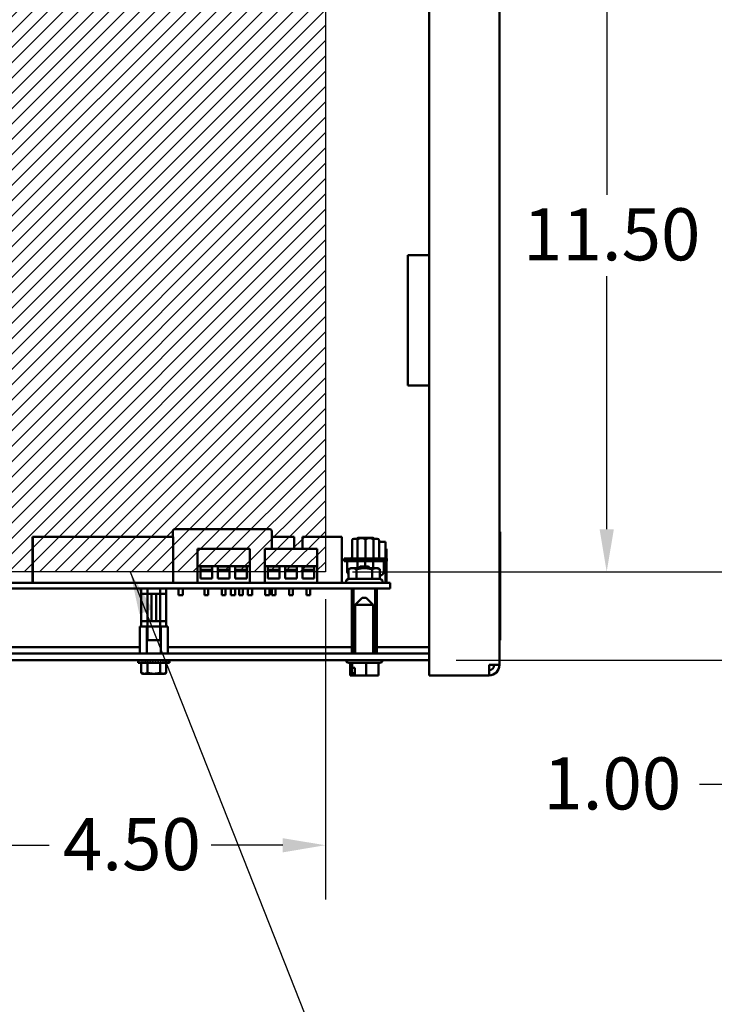
# Model space of a CAD drawing. Units: inches. Extents: x 2.2 to 96.8, y 1.1 to 75.4.
# Drawn here: x 51.9 to 59.1, y 29.7 to 39.9 of the extents above; entities that cross this region are included whole.
import ezdxf

# ---------------------------------------------------------------- set-up
doc = ezdxf.new("R2010")
doc.units = ezdxf.units.IN
doc.header["$LTSCALE"] = 4.5
doc.header["$MEASUREMENT"] = 0
for name, color, linetype, lineweight in [('Dimension (ANSI)', 7, 'Continuous', 25), ('Hatch (ANSI)', 7, 'Continuous', 18), ('Sketch Geometry (ANSI)', 7, 'Continuous', 25), ('Symbol (ANSI)', 7, 'Continuous', 25), ('Visible (ANSI)', 7, 'Continuous', 50)]:
    doc.layers.add(name, color=color, linetype=linetype, lineweight=lineweight)
doc.styles.add('Note Text (ANSI)', font='tahoma.ttf')
doc.dimstyles.new('Default (ANSI)', dxfattribs={"dimscale": 4.5, "dimtxt": 0.12, "dimasz": 0.098425, "dimexe": 0.125, "dimexo": 0.0625, "dimgap": 0.031496, "dimtad": 0, "dimtih": 1, "dimtoh": 1, "dimrnd": 1e-08, "dimzin": 0, "dimdsep": 46, "dimtxsty": 'Note Text (ANSI)', "dimcen": 0.09, "dimdle": 0.393701, "dimclrd": 256, "dimclre": 256, "dimclrt": 256, "dimadec": 0, "dimazin": 1, "dimtfac": 1, "dimtofl": 0, "dimtmove": 0, "dimatfit": 3, "dimfxl": 1, "dimtolj": 1, "dimtzin": 4, "dimlwd": -1, "dimlwe": -1, "dimarcsym": 0})
doc.dimstyles.new('Default (ANSI)$7', dxfattribs={"dimscale": 4.5, "dimtxt": 0.12, "dimasz": 0.098425, "dimexe": 0.125, "dimexo": 0.0625, "dimgap": 0.031496, "dimtad": 0, "dimtih": 1, "dimtoh": 1, "dimrnd": 1e-08, "dimzin": 0, "dimdsep": 46, "dimtxsty": 'Note Text (ANSI)', "dimcen": 0.09, "dimdle": 0.393701, "dimclrd": 256, "dimclre": 256, "dimclrt": 256, "dimadec": 0, "dimazin": 1, "dimtfac": 1, "dimtofl": 0, "dimtmove": 0, "dimatfit": 3, "dimfxl": 1, "dimtolj": 1, "dimtzin": 4, "dimlwd": -1, "dimlwe": -1, "dimarcsym": 0})

# ---------------------------------------------------------------- blocks, each defined once
blk = doc.blocks.new('*D30')
at = {"layer": 'Defpoints', "color": 0, "transparency": 16777216}
for p in [(55.082, 44.488), (55.082, 34.138), (58, 34.138)]:
    blk.add_point(p, dxfattribs=at)
at = {"layer": 'Dimension (ANSI)', "transparency": 16777216}
for p, q in [((55.363, 44.488), (58.562, 44.488)), ((58, 44.045), (58, 38.05)), ((58, 34.581), (58, 37.205)), ((55.363, 34.138), (58.562, 34.138))]:
    blk.add_line(p, q, dxfattribs=at)
for points in [[(57.926, 44.045), (58.074, 44.045), (58, 44.488)], [(57.926, 34.581), (58.074, 34.581), (58, 34.138)]]:
    blk.add_solid(points, dxfattribs=at)
at = {"layer": 'Dimension (ANSI)', "transparency": 16777216, "insert": (57.132, 37.909), "char_height": 0.54, "attachment_point": 1, "style": 'Note Text (ANSI)'}
blk.add_mtext('\\A1;11.50', dxfattribs=at)
blk = doc.blocks.new('*D31')
at = {"layer": 'Defpoints', "color": 0, "transparency": 16777216}
for p in [(51.032, 34.138), (55.082, 34.138), (51.032, 31.304)]:
    blk.add_point(p, dxfattribs=at)
at = {"layer": 'Dimension (ANSI)', "transparency": 16777216}
for p, q in [((51.032, 33.857), (51.032, 30.741)), ((55.082, 33.857), (55.082, 30.741)), ((51.475, 31.304), (52.217, 31.304)), ((54.639, 31.304), (53.897, 31.304))]:
    blk.add_line(p, q, dxfattribs=at)
for points in [[(51.475, 31.377), (51.475, 31.23), (51.032, 31.304)], [(54.639, 31.377), (54.639, 31.23), (55.082, 31.304)]]:
    blk.add_solid(points, dxfattribs=at)
at = {"layer": 'Dimension (ANSI)', "transparency": 16777216, "insert": (52.359, 31.585), "char_height": 0.54, "attachment_point": 1, "style": 'Note Text (ANSI)'}
blk.add_mtext('\\A1;4.50', dxfattribs=at)
blk = doc.blocks.new('*D49')
at = {"layer": 'Defpoints', "color": 0, "transparency": 16777216}
for p in [(55.082, 34.138), (59.405, 34.138), (56.158, 33.224)]:
    blk.add_point(p, dxfattribs=at)
at = {"layer": 'Dimension (ANSI)', "transparency": 16777216}
for p, q in [((59.405, 34.581), (59.405, 35.024)), ((55.363, 34.138), (59.967, 34.138)), ((56.439, 33.224), (59.967, 33.224)), ((59.405, 32.781), (59.405, 31.934)), ((59.405, 31.934), (58.962, 31.934))]:
    blk.add_line(p, q, dxfattribs=at)
for points in [[(59.331, 34.581), (59.478, 34.581), (59.405, 34.138)], [(59.331, 32.781), (59.478, 32.781), (59.405, 33.224)]]:
    blk.add_solid(points, dxfattribs=at)
at = {"layer": 'Dimension (ANSI)', "transparency": 16777216, "insert": (57.177, 32.215), "char_height": 0.54, "attachment_point": 1, "style": 'Note Text (ANSI)'}
blk.add_mtext('\\A1; \\fTahoma|b0|i0;\\H0.5400;1.00', dxfattribs=at)

msp = doc.modelspace()

# ---------------------------------------------------------------- hatches: boundary and pattern name
at = {"layer": 'Hatch (ANSI)'}
h = msp.add_hatch(dxfattribs=at)
h.set_pattern_fill('ANSI31', color=256, scale=0.9, style=0)
h.paths.add_polyline_path([(55.0822, 44.4882), (55.0822, 34.1382), (51.0322, 34.1382), (51.0322, 44.4882)])

# ---------------------------------------------------------------- linework, layer by layer
at = {"layer": 'Sketch Geometry (ANSI)'}
for p, q in [((55.0822, 44.4882), (55.0822, 34.1382)), ((55.0822, 34.1382), (51.0322, 34.1382))]:
    msp.add_line(p, q, dxfattribs=at)
at = {"layer": 'Visible (ANSI)'}
for p, q in [((56.8872, 48.6711), (56.8872, 33.1731)), ((56.1582, 37.4211), (56.1582, 45.5211)), ((56.1587, 37.4211), (55.9382, 37.4211)), ((55.9382, 36.0711), (55.9382, 37.4211)), ((56.1587, 36.0711), (56.1587, 37.4211)), ((56.1587, 36.0711), (55.9382, 36.0711)), ((56.1582, 33.0651), (56.1582, 36.0711)), ((53.4982, 34.5596), (53.4982, 34.5024)), ((53.5203, 34.5821), (53.5203, 34.5821)), ((54.5035, 34.5821), (53.5207, 34.5821)), ((54.5035, 34.5821), (54.5035, 34.5821)), ((54.526, 34.5596), (54.526, 34.3782)), ((56.8872, 34.5537), (56.8962, 34.5537)), ((56.8962, 34.5537), (56.8962, 33.4287)), ((52.0475, 34.5024), (52.043, 34.5024)), ((52.043, 34.0236), (52.043, 34.5024)), ((53.5028, 34.5024), (52.0475, 34.5024)), ((52.0475, 34.0236), (52.0475, 34.5024)), ((53.5028, 34.0236), (53.5028, 34.5024)), ((53.5028, 34.0236), (53.5028, 34.5024)), ((53.5028, 34.5024), (53.5028, 34.5024)), ((54.7582, 34.502), (54.526, 34.502)), ((54.7582, 34.3782), (54.7582, 34.502)), ((54.7582, 34.502), (54.7582, 34.502)), ((54.7582, 34.3782), (54.7582, 34.502)), ((55.2523, 34.502), (54.8455, 34.502)), ((54.8455, 34.3782), (54.8455, 34.502)), ((55.2523, 34.0236), (55.2523, 34.502)), ((55.2523, 34.502), (55.2523, 34.502)), ((55.2523, 34.0236), (55.2523, 34.502)), ((55.3582, 34.2948), (55.3582, 34.4649)), ((55.3759, 34.4826), (55.414, 34.4826)), ((55.4187, 34.4932), (55.414, 34.4885)), ((55.414, 34.4755), (55.414, 34.2771)), ((55.4187, 34.4932), (55.5776, 34.4932)), ((55.4981, 34.4755), (55.4981, 34.2771)), ((55.5776, 34.4932), (55.5776, 34.4932)), ((55.5776, 34.4932), (55.5823, 34.4885)), ((55.5776, 34.4932), (55.5823, 34.4885)), ((55.5823, 34.4826), (55.6204, 34.4826)), ((55.5823, 34.2771), (55.5823, 34.4755)), ((55.5823, 34.4755), (55.5823, 34.2771)), ((55.6204, 34.4826), (55.6204, 34.4826)), ((55.6381, 34.2948), (55.6381, 34.4649)), ((55.7041, 34.4498), (55.6381, 34.4498)), ((55.7041, 34.4498), (55.7041, 34.4498)), ((55.7041, 34.2771), (55.7041, 34.4498)), ((55.7041, 34.2771), (55.7041, 34.4498)), ((54.2965, 34.3782), (53.7565, 34.3782)), ((53.7565, 34.3782), (53.7565, 34.1982)), ((54.2965, 34.1982), (54.2965, 34.3782)), ((54.2965, 34.3782), (54.2965, 34.3782)), ((54.2965, 34.3782), (54.2965, 34.1532)), ((54.9952, 34.3782), (54.4552, 34.3782)), ((54.4552, 34.3782), (54.4552, 34.1982)), ((54.9952, 34.1982), (54.9952, 34.3782)), ((54.9952, 34.3782), (54.9952, 34.3782)), ((54.9952, 34.3782), (54.9952, 34.1532)), ((55.7041, 34.3779), (55.7158, 34.3779)), ((55.7158, 34.2771), (55.7158, 34.3779)), ((55.7158, 34.2771), (55.7158, 34.3779)), ((55.7158, 34.3779), (55.7158, 34.3779)), ((55.2758, 34.2647), (55.3289, 34.2647)), ((55.2758, 34.2647), (55.2758, 34.2505)), ((55.3289, 34.2505), (55.2758, 34.2505)), ((55.2767, 34.2771), (55.3298, 34.2771)), ((55.2767, 34.2647), (55.2767, 34.2771)), ((55.3082, 34.1478), (55.3082, 34.2328)), ((55.3289, 34.2647), (55.6673, 34.2647)), ((55.6673, 34.2505), (55.3289, 34.2505)), ((55.3298, 34.2771), (55.6664, 34.2771)), ((55.4152, 34.1775), (55.4152, 34.2505)), ((55.4962, 34.1928), (55.4962, 34.2505)), ((55.5788, 34.2505), (55.5788, 34.1775)), ((55.5788, 34.1775), (55.5788, 34.2505)), ((55.6664, 34.2771), (55.7196, 34.2771)), ((55.6673, 34.2647), (55.7205, 34.2647)), ((55.7205, 34.2505), (55.6673, 34.2505)), ((55.688, 34.1478), (55.688, 34.2328)), ((55.7041, 34.0241), (55.7041, 34.2504)), ((55.7041, 34.0241), (55.7041, 34.2504)), ((55.7058, 34.2505), (55.7058, 34.2505)), ((55.7158, 34.0236), (55.7158, 34.2505)), ((55.7158, 34.0236), (55.7158, 34.2505)), ((55.7196, 34.2771), (55.7196, 34.2771)), ((55.7196, 34.2771), (55.7196, 34.2647)), ((55.7205, 34.2647), (55.7205, 34.2647)), ((55.7205, 34.2505), (55.7205, 34.2647)), ((55.7205, 34.2505), (55.7205, 34.2505)), ((54.2965, 34.1982), (53.7565, 34.1982)), ((53.7565, 34.0236), (53.7565, 34.1982)), ((53.7857, 34.1586), (53.7857, 34.1946)), ((53.9072, 34.1946), (53.7857, 34.1946)), ((53.7857, 34.1946), (53.7857, 34.0686)), ((53.9072, 34.1586), (53.7857, 34.1586)), ((53.7857, 34.1586), (53.7857, 34.0686)), ((53.9072, 34.1946), (53.9072, 34.0686)), ((53.9657, 34.1586), (53.9657, 34.1946)), ((54.0872, 34.1946), (53.9657, 34.1946)), ((53.9657, 34.1946), (53.9657, 34.0686)), ((54.0872, 34.1586), (53.9657, 34.1586)), ((53.9657, 34.1586), (53.9657, 34.0686)), ((54.0872, 34.1946), (54.0872, 34.0686)), ((54.1457, 34.1586), (54.1457, 34.1946)), ((54.2672, 34.1946), (54.1457, 34.1946)), ((54.1457, 34.1946), (54.1457, 34.0686)), ((54.2672, 34.1586), (54.1457, 34.1586)), ((54.1457, 34.1586), (54.1457, 34.0686)), ((54.2672, 34.1946), (54.2672, 34.0686)), ((54.2965, 34.0236), (54.2965, 34.1982)), ((54.2965, 34.0236), (54.2965, 34.1532)), ((54.9952, 34.1982), (54.4552, 34.1982)), ((54.4552, 34.0236), (54.4552, 34.1982)), ((54.4845, 34.1586), (54.4845, 34.1946)), ((54.606, 34.1946), (54.4845, 34.1946)), ((54.4845, 34.1946), (54.4845, 34.0686)), ((54.606, 34.1586), (54.4845, 34.1586)), ((54.4845, 34.1586), (54.4845, 34.0686)), ((54.606, 34.1946), (54.606, 34.0686)), ((54.6645, 34.1586), (54.6645, 34.1946)), ((54.786, 34.1946), (54.6645, 34.1946)), ((54.6645, 34.1946), (54.6645, 34.0686)), ((54.786, 34.1586), (54.6645, 34.1586)), ((54.6645, 34.1586), (54.6645, 34.0686)), ((54.786, 34.1946), (54.786, 34.0686)), ((54.8445, 34.1586), (54.8445, 34.1946)), ((54.966, 34.1946), (54.8445, 34.1946)), ((54.8445, 34.1946), (54.8445, 34.0686)), ((54.966, 34.1586), (54.8445, 34.1586)), ((54.8445, 34.1586), (54.8445, 34.0686)), ((54.966, 34.1946), (54.966, 34.0686)), ((54.9952, 34.0236), (54.9952, 34.1982)), ((54.9952, 34.0236), (54.9952, 34.1532)), ((55.345, 34.1775), (55.3233, 34.165)), ((55.3233, 34.068), (55.3233, 34.165)), ((55.3638, 34.1775), (55.345, 34.1775)), ((55.4854, 34.1775), (55.3638, 34.1775)), ((55.4043, 34.068), (55.4043, 34.165)), ((55.4285, 34.1775), (55.4423, 34.1928)), ((55.5285, 34.1928), (55.4423, 34.1928)), ((55.607, 34.1775), (55.4854, 34.1775)), ((55.536, 34.1844), (55.5285, 34.1928)), ((55.5664, 34.068), (55.5664, 34.165)), ((55.6258, 34.1775), (55.607, 34.1775)), ((55.6258, 34.1775), (55.6475, 34.165)), ((55.6475, 34.068), (55.6475, 34.165)), ((55.534, 34.0236), (49.3141, 34.0236)), ((53.5207, 34.0241), (53.7565, 34.0241)), ((53.5589, 34.0241), (53.5589, 34.0236)), ((53.6048, 34.0241), (53.6048, 34.0236)), ((53.6048, 34.0241), (53.6048, 34.0236)), ((53.9072, 34.0686), (53.7857, 34.0686)), ((54.0872, 34.0686), (53.9657, 34.0686)), ((54.2672, 34.0686), (54.1457, 34.0686)), ((54.2965, 34.0241), (54.4552, 34.0241)), ((54.3239, 34.0241), (54.3239, 34.0236)), ((54.3239, 34.0241), (54.3239, 34.0236)), ((54.3514, 34.0236), (54.3514, 34.0241)), ((54.606, 34.0686), (54.4845, 34.0686)), ((54.786, 34.0686), (54.6645, 34.0686)), ((54.966, 34.0686), (54.8445, 34.0686)), ((55.3233, 34.068), (55.3045, 34.0572)), ((55.4043, 34.068), (55.3233, 34.068)), ((55.5664, 34.068), (55.4043, 34.068)), ((55.534, 34.0236), (55.7554, 34.0236)), ((55.6475, 34.068), (55.5664, 34.068)), ((55.6475, 34.068), (55.6663, 34.0572)), ((55.7041, 34.0241), (55.6617, 34.0241)), ((55.7041, 34.0241), (55.7041, 34.0241)), ((55.7554, 33.9678), (55.7554, 34.0236)), ((55.7554, 34.0236), (55.7554, 34.0236)), ((55.534, 33.9678), (49.3141, 33.9678)), ((53.1607, 33.9566), (53.1607, 33.9678)), ((53.167, 33.9503), (53.1607, 33.9566)), ((53.1721, 33.9566), (53.1607, 33.9566)), ((53.167, 33.9503), (53.1721, 33.9503)), ((53.1759, 33.9599), (53.1721, 33.9578)), ((53.1721, 33.571), (53.1721, 33.9578)), ((53.1759, 33.9678), (53.1759, 33.9599)), ((53.2331, 33.9111), (53.176, 33.9111)), ((53.237, 33.571), (53.237, 33.9578)), ((53.3591, 33.9111), (53.2449, 33.9111)), ((53.279, 33.9111), (53.279, 33.6276)), ((53.325, 33.9111), (53.325, 33.6276)), ((53.367, 33.571), (53.367, 33.9578)), ((53.428, 33.9111), (53.3709, 33.9111)), ((53.4281, 33.9678), (53.4281, 33.9599)), ((53.4281, 33.9599), (53.4319, 33.9578)), ((53.4319, 33.571), (53.4319, 33.9578)), ((53.5589, 33.9678), (53.5589, 33.8963)), ((53.6048, 33.9678), (53.6048, 33.8963)), ((53.6048, 33.9678), (53.6048, 33.8963)), ((53.8285, 33.9678), (53.8285, 33.8976)), ((53.8645, 33.9678), (53.8645, 33.8976)), ((54.0085, 33.9678), (54.0085, 33.8976)), ((54.0445, 33.9678), (54.0445, 33.8976)), ((54.0998, 33.9678), (54.0998, 33.8963)), ((54.1457, 33.9678), (54.1457, 33.8963)), ((54.1457, 33.9678), (54.1457, 33.8963)), ((54.1885, 33.9678), (54.1885, 33.8976)), ((54.2245, 33.9678), (54.2245, 33.8976)), ((54.278, 33.9678), (54.278, 33.8963)), ((54.3239, 33.9678), (54.3239, 33.8963)), ((54.3239, 33.9678), (54.3239, 33.8963)), ((54.4562, 33.9678), (54.4562, 33.8963)), ((54.5021, 33.9678), (54.5021, 33.8963)), ((54.5021, 33.9678), (54.5021, 33.8963)), ((54.5272, 33.9678), (54.5272, 33.8976)), ((54.5632, 33.9678), (54.5632, 33.8976)), ((54.7072, 33.9678), (54.7072, 33.8976)), ((54.7432, 33.9678), (54.7432, 33.8976)), ((54.8872, 33.9678), (54.8872, 33.8976)), ((54.9232, 33.9678), (54.9232, 33.8976)), ((55.3729, 33.9678), (55.3555, 33.9578)), ((55.3555, 33.3029), (55.3555, 33.9578)), ((55.3729, 33.966), (55.3729, 33.2946)), ((55.534, 33.9678), (55.7554, 33.9678)), ((55.5979, 33.9678), (55.6153, 33.9578)), ((55.5979, 33.966), (55.5979, 33.966)), ((55.5979, 33.966), (55.5979, 33.2946)), ((55.5979, 33.966), (55.5979, 33.2946)), ((55.6153, 33.3029), (55.6153, 33.9578)), ((55.7554, 33.9678), (55.7554, 33.9678)), ((53.6048, 33.8963), (53.5589, 33.8963)), ((53.6048, 33.8963), (53.6048, 33.8963)), ((53.8645, 33.8976), (53.8285, 33.8976)), ((54.0445, 33.8976), (54.0085, 33.8976)), ((54.1457, 33.8963), (54.0998, 33.8963)), ((54.1457, 33.8963), (54.1457, 33.8963)), ((54.2245, 33.8976), (54.1885, 33.8976)), ((54.3239, 33.8963), (54.278, 33.8963)), ((54.3239, 33.8963), (54.3239, 33.8963)), ((54.5021, 33.8963), (54.4562, 33.8963)), ((54.5021, 33.8963), (54.5021, 33.8963)), ((54.5632, 33.8976), (54.5272, 33.8976)), ((54.7432, 33.8976), (54.7072, 33.8976)), ((54.9232, 33.8976), (54.8872, 33.8976)), ((55.4642, 33.8691), (55.3922, 33.7971)), ((55.5785, 33.7971), (55.3922, 33.7971)), ((55.3922, 33.291), (55.3922, 33.7971)), ((55.4642, 33.8691), (55.5065, 33.8691)), ((55.5065, 33.8691), (55.5785, 33.7971)), ((55.5785, 33.291), (55.5785, 33.7971)), ((53.176, 33.6276), (53.2331, 33.6276)), ((53.2449, 33.6276), (53.3591, 33.6276)), ((53.3709, 33.6276), (53.428, 33.6276)), ((53.1568, 33.571), (53.1883, 33.571)), ((53.1568, 33.571), (53.1568, 33.291)), ((53.1883, 33.571), (53.1978, 33.571)), ((53.1978, 33.571), (53.2294, 33.571)), ((53.2294, 33.571), (53.2926, 33.571)), ((53.2294, 33.571), (53.2298, 33.5705)), ((53.2294, 33.431), (53.2294, 33.571)), ((53.237, 33.4312), (53.237, 33.5707)), ((53.2926, 33.571), (53.3114, 33.571)), ((53.3114, 33.571), (53.3746, 33.571)), ((53.367, 33.4312), (53.367, 33.5707)), ((53.3742, 33.5705), (53.3746, 33.571)), ((53.4062, 33.571), (53.3746, 33.571)), ((53.3746, 33.571), (53.3746, 33.431)), ((53.4062, 33.571), (53.4157, 33.571)), ((53.4472, 33.571), (53.4157, 33.571)), ((53.4472, 33.571), (53.4472, 33.291)), ((53.2298, 33.4314), (53.2294, 33.431)), ((53.3746, 33.431), (53.2294, 33.431)), ((53.2294, 33.431), (53.2294, 33.291)), ((53.3746, 33.431), (53.3742, 33.4314)), ((53.3746, 33.291), (53.3746, 33.431)), ((56.8962, 33.4287), (56.8872, 33.4287)), ((56.1582, 33.291), (46.2019, 33.291)), ((49.4998, 33.3583), (53.1568, 33.3583)), ((53.1568, 33.3583), (49.4998, 33.3583)), ((53.4472, 33.3583), (55.3555, 33.3583)), ((55.3555, 33.3583), (53.4472, 33.3583)), ((55.3729, 33.2928), (55.3555, 33.3029)), ((55.3747, 33.2928), (55.3729, 33.2928)), ((55.3922, 33.2928), (55.3747, 33.2928)), ((55.5961, 33.2928), (55.5785, 33.2928)), ((55.5979, 33.2928), (55.5961, 33.2928)), ((55.5979, 33.2928), (55.6153, 33.3029)), ((55.5979, 33.2946), (55.5979, 33.2946)), ((55.6153, 33.3583), (56.1582, 33.3583)), ((56.1582, 33.3583), (55.6153, 33.3583)), ((46.2019, 33.2238), (56.1582, 33.2238)), ((53.1403, 33.2226), (53.1403, 33.2161)), ((53.1403, 33.2226), (53.1428, 33.2225)), ((53.1403, 33.195), (53.1403, 33.2161)), ((53.4637, 33.195), (53.1403, 33.195)), ((53.1428, 33.2226), (53.1428, 33.2161)), ((53.1501, 33.2223), (53.1428, 33.2226)), ((53.1501, 33.2226), (53.1501, 33.2161)), ((53.162, 33.2221), (53.1501, 33.2226)), ((53.162, 33.2226), (53.162, 33.2161)), ((53.1781, 33.2218), (53.162, 33.2226)), ((53.1721, 33.195), (53.1721, 33.0925)), ((53.1781, 33.2226), (53.1781, 33.2161)), ((53.1981, 33.2215), (53.1781, 33.2226)), ((53.1981, 33.2226), (53.1981, 33.2161)), ((53.2212, 33.2211), (53.1981, 33.2226)), ((53.2212, 33.2226), (53.2212, 33.2161)), ((53.2467, 33.2205), (53.2212, 33.2226)), ((53.2321, 33.2229), (53.2321, 33.2238)), ((53.3719, 33.2229), (53.2321, 33.2229)), ((53.2371, 33.195), (53.2371, 33.0925)), ((53.239, 33.2212), (53.239, 33.2229)), ((53.2399, 33.2229), (53.2399, 33.2211)), ((53.2428, 33.2229), (53.2428, 33.2208)), ((53.2467, 33.2226), (53.2467, 33.2161)), ((53.2739, 33.2194), (53.2467, 33.2226)), ((53.2474, 33.2229), (53.2474, 33.2225)), ((53.2537, 33.2229), (53.2537, 33.2218)), ((53.2615, 33.2229), (53.2615, 33.2208)), ((53.2705, 33.2229), (53.2705, 33.2198)), ((53.302, 33.2161), (53.2739, 33.2226)), ((53.2739, 33.2226), (53.2739, 33.2161)), ((53.2805, 33.2229), (53.2805, 33.2211)), ((53.2911, 33.2229), (53.2911, 33.2186)), ((53.302, 33.2229), (53.302, 33.2226)), ((53.302, 33.2226), (53.302, 33.2161)), ((53.3128, 33.2201), (53.3128, 33.2229)), ((53.313, 33.2229), (53.313, 33.2201)), ((53.3161, 33.2193), (53.3301, 33.2226)), ((53.3233, 33.221), (53.3233, 33.2229)), ((53.3236, 33.2229), (53.3236, 33.2211)), ((53.3301, 33.2226), (53.3301, 33.2161)), ((53.3331, 33.2219), (53.3331, 33.2229)), ((53.3336, 33.2229), (53.3336, 33.2218)), ((53.3392, 33.2205), (53.3573, 33.2226)), ((53.3419, 33.2208), (53.3419, 33.2229)), ((53.3426, 33.2229), (53.3426, 33.2208)), ((53.3496, 33.2217), (53.3496, 33.2229)), ((53.3503, 33.2229), (53.3503, 33.2218)), ((53.3558, 33.2224), (53.3558, 33.2229)), ((53.3566, 33.2229), (53.3566, 33.2225)), ((53.3573, 33.2226), (53.3573, 33.2161)), ((53.3604, 33.2218), (53.3604, 33.2229)), ((53.3613, 33.2229), (53.3613, 33.2216)), ((53.3632, 33.2211), (53.3632, 33.2229)), ((53.3636, 33.221), (53.3829, 33.2226)), ((53.3641, 33.2229), (53.3641, 33.2211)), ((53.3651, 33.2229), (53.3651, 33.2212)), ((53.367, 33.195), (53.367, 33.0925)), ((53.3719, 33.2229), (53.3719, 33.2238)), ((53.3829, 33.2226), (53.3829, 33.2161)), ((53.3873, 33.2214), (53.406, 33.2226)), ((53.406, 33.2226), (53.406, 33.2161)), ((53.4089, 33.2217), (53.4259, 33.2226)), ((53.4259, 33.2226), (53.4259, 33.2161)), ((53.4278, 33.2219), (53.4421, 33.2226)), ((53.4319, 33.195), (53.4319, 33.0925)), ((53.4421, 33.2226), (53.4421, 33.2161)), ((53.4431, 33.2221), (53.454, 33.2226)), ((53.454, 33.2226), (53.454, 33.2161)), ((53.4544, 33.2223), (53.4613, 33.2226)), ((53.4613, 33.2226), (53.4613, 33.2161)), ((53.4614, 33.2225), (53.4637, 33.2226)), ((53.4637, 33.2226), (53.4637, 33.2161)), ((53.4637, 33.195), (53.4637, 33.2161)), ((55.2968, 33.2229), (55.2968, 33.2238)), ((55.6469, 33.1959), (55.3238, 33.1959)), ((55.3392, 33.1959), (55.3392, 33.0627)), ((55.3596, 33.1959), (55.3596, 33.1437)), ((55.5058, 33.1959), (55.5058, 33.0627)), ((55.6315, 33.1959), (55.6315, 33.0627)), ((55.6739, 33.2229), (55.6739, 33.2238)), ((53.1895, 33.0825), (53.1721, 33.0925)), ((53.1895, 33.0825), (53.2046, 33.0825)), ((53.2046, 33.0825), (53.302, 33.0825)), ((53.302, 33.0825), (53.3994, 33.0825)), ((53.3994, 33.0825), (53.4145, 33.0825)), ((53.4145, 33.0825), (53.4319, 33.0925)), ((55.3556, 33.0627), (55.3556, 33.1437)), ((55.3556, 33.1437), (55.3596, 33.1437)), ((55.3596, 33.1437), (55.3884, 33.1437)), ((55.3671, 33.0717), (55.3671, 33.0897)), ((55.3671, 33.0897), (55.3884, 33.0897)), ((55.3884, 33.1437), (55.3884, 33.0627)), ((56.7792, 33.1731), (56.7792, 33.0651)), ((56.8872, 33.1731), (56.7792, 33.1731)), ((55.3392, 33.0627), (55.3457, 33.0627)), ((55.3457, 33.0627), (55.3531, 33.0627)), ((55.3531, 33.0627), (55.3556, 33.0627)), ((55.3598, 33.0627), (55.3556, 33.0627)), ((55.3598, 33.0627), (55.3794, 33.0627)), ((55.3884, 33.0627), (55.4063, 33.0627)), ((55.4248, 33.0627), (55.459, 33.0627)), ((55.459, 33.0627), (55.5058, 33.0627)), ((55.5058, 33.0627), (55.546, 33.0627)), ((55.5644, 33.0627), (55.5781, 33.0627)), ((55.5824, 33.0627), (55.5781, 33.0627)), ((55.5824, 33.0629), (55.5824, 33.0627)), ((55.5913, 33.0627), (55.6315, 33.0627)), ((56.7792, 33.0651), (56.1582, 33.0651))]:
    msp.add_line(p, q, dxfattribs=at)
for centre, radius, start, end in [((53.5207, 34.5596), 0.0225, 90.91093, 180), ((54.5035, 34.5596), 0.0225, 0, 90), ((55.3759, 34.4649), 0.0177, 90, 180), ((55.6204, 34.4649), 0.0177, 0, 90), ((55.2905, 34.2328), 0.0177, 0, 90), ((55.3404, 34.2948), 0.0177, 270, 0), ((55.6558, 34.2948), 0.0177, 180, 270), ((55.7058, 34.2328), 0.0177, 104.43955, 180), ((55.7058, 34.2328), 0.0177, 105.81983, 117.75842), ((55.3613, 34.1478), 0.0531, 180, 224.23981), ((55.6349, 34.1478), 0.0531, 283.73147, 0), ((55.3135, 34.0416), 0.018, 120, 270), ((55.6573, 34.0416), 0.018, 270, 60), ((55.3747, 33.966), 0.0018, 90, 180), ((55.5961, 33.966), 0.0018, 0, 90), ((55.3747, 33.2946), 0.0018, 180, 270), ((55.5961, 33.2946), 0.0018, 270, 0), ((55.3238, 33.2229), 0.027, 180, 270), ((55.6469, 33.2229), 0.027, 270, 0), ((56.7792, 33.1731), 0.054, 270, 0), ((56.7792, 33.1731), 0.108, 270, 0)]:
    msp.add_arc(centre, radius, start, end, dxfattribs=at)
for major_axis, ratio, start_param, end_param in [((-0.1617, 0.0068), 0.2269761, 0.0095943, 0.1841272), ((0.1617, 0), 0.2308682, 2.9670597, 2.9696589), ((-0.1617, 0.0134), 0.2155354, 0.1923849, 0.3669178), ((0.1617, 0.0068), 0.2269761, 2.7829325, 2.790544), ((-0.1617, 0.0194), 0.1972021, 0.3727596, 0.5472926), ((0.1617, 0.0134), 0.2155354, 2.6001419, 2.6127787), ((-0.1617, 0.0247), 0.1729269, 0.5500644, 0.7245973), ((0.1617, 0.0194), 0.1972021, 2.4197672, 2.437766), ((-0.1617, 0.0292), 0.1438033, 0.7241128, 0.8986457), ((0.1617, 0.0247), 0.1729269, 2.2424624, 2.2665761), ((-0.1617, 0.0327), 0.1109417, 0.89513, 1.0696629), ((0.1617, 0.0292), 0.1438033, 2.068414, 2.1000535), ((-0.1617, 0.0353), 0.075392, 1.0636499, 1.2381829), ((-0.1617, 0.0368), 0.0381165, 1.2304097, 1.4049426), ((-0.1617, 0.0368), 0.0381165, 4.5465353, 4.7210682), ((-0.1617, 0.0353), 0.075392, 4.3797755, 4.5543084), ((0.1617, -0.0327), 0.1109417, 1.0696629, 1.2441959), ((0.1617, -0.0292), 0.1438033, 0.8986457, 1.0731786), ((0.1617, -0.0247), 0.1729269, 0.7245973, 0.8991302), ((0.1617, -0.0194), 0.1972021, 0.5472926, 0.7218255), ((0.1617, -0.0134), 0.2155354, 0.3669178, 0.5414507), ((0.1617, -0.0068), 0.2269761, 0.1841272, 0.3586601), ((0.1617, 0), 0.2308682, 0, 0.1745329)]:
    msp.add_ellipse((53.302, 33.2161), major_axis=major_axis, ratio=ratio, start_param=start_param, end_param=end_param, dxfattribs=at)
for points, weights in [([(55.414, 34.4755), (55.414, 34.4885), (55.414, 34.4885)], [2.28971396209, 2.46682208259, 2.46682395355]), ([(55.4981, 34.4755), (55.456, 34.4998), (55.414, 34.4755)], [2.28971396222, 2.64393394508, 2.28971396189]), ([(55.5823, 34.4755), (55.5402, 34.4998), (55.4981, 34.4755)], [2.28971396209, 2.64393394498, 2.28971396222]), ([(55.5823, 34.4755), (55.5823, 34.4885), (55.5823, 34.4885)], [2.289713964, 2.46682395357, 2.46682395357]), ([(55.5823, 34.4885), (55.5823, 34.4885), (55.5823, 34.4755)], [2.46682395357, 2.46682395357, 2.28971396189]), ([(55.5823, 34.4826), (55.5823, 34.4885), (55.5823, 34.4885)], [2.38284071808, 2.46682395357, 2.46682395357]), ([(55.5823, 34.4885), (55.5823, 34.4885), (55.5823, 34.4826)], [2.46682395357, 2.46682395357, 2.38284071808]), ([(55.3638, 34.1775), (55.345, 34.1775), (55.3233, 34.165)], [1, 1.03795440231, 1.00000089397]), ([(55.4043, 34.165), (55.3826, 34.1775), (55.3638, 34.1775)], [1, 1.0379548493, 1]), ([(55.4854, 34.1775), (55.4478, 34.1775), (55.4043, 34.165)], [1, 1.0379548493, 1]), ([(55.5664, 34.165), (55.523, 34.1775), (55.4854, 34.1775)], [1, 1.0379548493, 1]), ([(55.607, 34.1775), (55.5882, 34.1775), (55.5664, 34.165)], [1, 1.0379548493, 1]), ([(55.6475, 34.165), (55.6258, 34.1775), (55.607, 34.1775)], [1, 1.0379548493, 1]), ([(53.176, 33.9599), (53.1741, 33.9589), (53.1721, 33.9578)], [6.09912675453, 6.05449640855, 6.00447957275]), ([(53.237, 33.9578), (53.235, 33.9589), (53.2331, 33.9599)], [6.00446903334, 6.05449170639, 6.09912675453]), ([(53.2449, 33.9599), (53.2411, 33.9589), (53.237, 33.9578)], [6.09912675453, 6.05449170639, 6.00446903334]), ([(53.367, 33.9578), (53.3629, 33.9589), (53.3591, 33.9599)], [6.00446903334, 6.05449170639, 6.09912675453]), ([(53.3709, 33.9599), (53.369, 33.9589), (53.367, 33.9578)], [6.09912675453, 6.05449170639, 6.00446903334]), ([(53.4319, 33.9578), (53.4299, 33.9589), (53.428, 33.9599)], [6.00446903334, 6.05449170639, 6.09912675453]), ([(55.6153, 33.9578), (55.6061, 33.9631), (55.5979, 33.9655)], [6.00446903334, 6.24123313564, 6.357300572]), ([(55.3555, 33.3029), (55.3647, 33.2976), (55.3729, 33.2951)], [6.00447957275, 6.2401943082, 6.35627717621]), ([(53.1721, 33.0925), (53.1895, 33.0825), (53.2046, 33.0825)], [1.98523114688, 2.13878931049, 2.13878931049]), ([(53.2046, 33.0825), (53.2197, 33.0825), (53.2371, 33.0925)], [2.13878931049, 2.13878931049, 1.98523114687]), ([(53.2371, 33.0925), (53.2719, 33.0825), (53.302, 33.0825)], [1.98523114688, 2.13878931049, 2.13878931049]), ([(53.302, 33.0825), (53.3322, 33.0825), (53.367, 33.0925)], [2.13878931049, 2.13878931049, 1.98523114687]), ([(53.367, 33.0925), (53.3844, 33.0825), (53.3994, 33.0825)], [1.98523114688, 2.13878931049, 2.13878931049]), ([(53.3994, 33.0825), (53.4145, 33.0825), (53.4319, 33.0925)], [2.13878931049, 2.13878931049, 1.98523114687])]:
    msp.add_rational_spline(points, weights, degree=2, dxfattribs=at)
for points in [[(55.7013, 34.25), (55.7028, 34.2503), (55.7043, 34.2505), (55.7058, 34.2505)], [(55.5359, 34.184), (55.5344, 34.1832), (55.533, 34.1823), (55.5316, 34.1815)], [(55.5781, 33.0627), (55.5775, 33.0627), (55.5767, 33.0628), (55.576, 33.0631)]]:
    msp.add_open_spline(points, degree=3, dxfattribs=at)
for points, knots in [([(55.536, 34.1844), (55.5363, 34.1841), (55.5358, 34.1838), (55.5329, 34.1832), (55.5307, 34.1829), (55.524, 34.1822), (55.5192, 34.1818), (55.5107, 34.1813), (55.5076, 34.1811), (55.498, 34.1805), (55.4911, 34.1801), (55.477, 34.1794), (55.4699, 34.179), (55.4566, 34.1782), (55.4505, 34.1779), (55.4452, 34.1775)], [-0.48951276, -0.48951276, -0.48951276, -0.48951276, -0.44396539, -0.44396539, -0.39815707, -0.39815707, -0.3398505, -0.3398505, -0.31033999, -0.31033999, -0.25087075, -0.25087075, -0.18996298, -0.18996298, -0.129313, -0.129313, -0.129313, -0.129313]), ([(55.5316, 34.1815), (55.5315, 34.1815), (55.5315, 34.1814), (55.5313, 34.1813), (55.5311, 34.1811), (55.5307, 34.1806), (55.5305, 34.1801), (55.5302, 34.1791), (55.5302, 34.1786), (55.5303, 34.1779), (55.5304, 34.1777), (55.5305, 34.1775)], [0.003546057, 0.003546057, 0.003546057, 0.003546057, 0.007146931, 0.007146931, 0.012616015, 0.012616015, 0.020116264, 0.020116264, 0.027226015, 0.027226015, 0.030157632, 0.030157632, 0.030157632, 0.030157632]), ([(55.3531, 33.0627), (55.3527, 33.0627), (55.3523, 33.0628), (55.3512, 33.063), (55.3502, 33.0632), (55.3494, 33.0632), (55.3486, 33.0632), (55.3476, 33.063), (55.3465, 33.0628), (55.3461, 33.0627), (55.3457, 33.0627)], [0.58400839, 0.58400839, 0.58400839, 0.58400839, 0.60665912, 0.60665912, 0.65957635, 0.65957635, 0.65957635, 0.71249359, 0.71249359, 0.73514432, 0.73514432, 0.73514432, 0.73514432]), ([(55.3671, 33.0717), (55.3671, 33.0706), (55.3669, 33.0693), (55.3662, 33.0673), (55.3656, 33.0661), (55.3643, 33.0646), (55.3634, 33.0638), (55.3618, 33.063), (55.3607, 33.0627), (55.3598, 33.0627)], [0.07595608, 0.07595608, 0.07595608, 0.07595608, 0.085297702, 0.085297702, 0.094743369, 0.094743369, 0.104306813, 0.104306813, 0.113954529, 0.113954529, 0.113954529, 0.113954529]), ([(55.3794, 33.0627), (55.3815, 33.0627), (55.3841, 33.0628), (55.3869, 33.0628), (55.3876, 33.0629), (55.3884, 33.0629)], [0.584008385, 0.584008385, 0.584008385, 0.584008385, 0.606659121, 0.606659121, 0.614154175, 0.614154175, 0.614154175, 0.614154175]), ([(55.459, 33.0627), (55.4566, 33.0627), (55.4536, 33.0628), (55.4454, 33.063), (55.4384, 33.0632), (55.4327, 33.0632), (55.4269, 33.0632), (55.42, 33.063), (55.4117, 33.0628), (55.4088, 33.0627), (55.4063, 33.0627)], [0.58400839, 0.58400839, 0.58400839, 0.58400839, 0.60665912, 0.60665912, 0.65957635, 0.65957635, 0.65957635, 0.71249359, 0.71249359, 0.73514432, 0.73514432, 0.73514432, 0.73514432]), ([(55.4162, 33.0629), (55.4168, 33.0629), (55.4174, 33.0628), (55.4201, 33.0628), (55.4226, 33.0627), (55.4248, 33.0627)], [0.706433803, 0.706433803, 0.706433803, 0.706433803, 0.712493587, 0.712493587, 0.735144323, 0.735144323, 0.735144323, 0.735144323]), ([(55.5913, 33.0627), (55.5892, 33.0627), (55.5867, 33.0628), (55.5796, 33.063), (55.5736, 33.0632), (55.5686, 33.0632), (55.5637, 33.0632), (55.5577, 33.063), (55.5506, 33.0628), (55.5481, 33.0627), (55.546, 33.0627)], [0.58400839, 0.58400839, 0.58400839, 0.58400839, 0.60665912, 0.60665912, 0.65957635, 0.65957635, 0.65957635, 0.71249359, 0.71249359, 0.73514432, 0.73514432, 0.73514432, 0.73514432]), ([(55.5545, 33.0629), (55.5552, 33.0629), (55.5559, 33.0628), (55.559, 33.0628), (55.562, 33.0627), (55.5644, 33.0627)], [0.706433803, 0.706433803, 0.706433803, 0.706433803, 0.712493587, 0.712493587, 0.735144323, 0.735144323, 0.735144323, 0.735144323])]:
    msp.add_open_spline(points, degree=3, knots=knots, dxfattribs=at)
for points, weights, knots in [([(55.3729, 33.9655), (55.3726, 33.9654), (55.3644, 33.9629), (55.3555, 33.9578)], [6.35627717621, 6.35239575774, 6.23231280473, 6.00447957275], [-3.66244739, -3.66244739, -3.66244739, -3.64130052, -3.03000075, -3.03000075, -3.03000075]), ([(55.5979, 33.2951), (55.5982, 33.2952), (55.6065, 33.2977), (55.6153, 33.3029)], [6.357300572, 6.35292629599, 6.23231012014, 6.00446903334], [-3.66524161, -3.66524161, -3.66524161, -3.64130052, -3.02998661, -3.02998661, -3.02998661])]:
    msp.add_rational_spline(points, weights, degree=2, knots=knots, dxfattribs=at)

# ---------------------------------------------------------------- dimensions: what is measured, and where the dimension line sits
at = {"layer": 'Dimension (ANSI)'}
for base, p1, p2, angle, override, picture, middle in [((57.9998, 34.1382), (55.0822, 44.4882), (55.0822, 34.1382), 270, {"dimgap": 0.031496, "dimdec": 2, "dimlfac": 1.111111, "dimtol": 0, "dimlim": 0, "dimtp": 0, "dimtm": 0, "dimtdec": 2, "dimatfit": 1}, '*D30', (57.9998, 37.6275)), ((51.0322, 31.3035), (55.0822, 34.1382), (51.0322, 34.1382), 180, {"dimgap": 0.031496, "dimtih": 0, "dimtoh": 0, "dimdec": 2, "dimlfac": 1.111111, "dimtol": 0, "dimlim": 0, "dimtp": 0, "dimtm": 0, "dimtdec": 2, "dimatfit": 1}, '*D31', (53.0572, 31.3035))]:
    dim = msp.add_linear_dim(base=base, p1=p1, p2=p2, angle=angle, dimstyle='Default (ANSI)', override=override, dxfattribs=at)
    dim.commit()
    dim.dimension.update_dxf_attribs({"geometry": picture, "text_midpoint": middle, "dimtype": 160})
dim = msp.add_linear_dim(base=(59.4046, 34.1382), p1=(56.1582, 33.2238), p2=(55.0822, 34.1382), angle=270, text=' \\fTahoma|b0|i0;\\H0.5400;1.00', dimstyle='Default (ANSI)', override={"dimgap": 0.031496, "dimdec": 2, "dimlfac": 1.111111, "dimtol": 0, "dimlim": 0, "dimtp": 0, "dimtm": 0, "dimtdec": 2, "dimatfit": 1}, dxfattribs=at)
dim.commit()
dim.dimension.update_dxf_attribs({"geometry": '*D49', "text_midpoint": (57.9984, 31.934), "dimtype": 160})

# ---------------------------------------------------------------- leaders
at = {"layer": 'Symbol (ANSI)', "annotation_type": 0, "has_hookline": 1, "hookline_direction": 0, "text_width": 0.2321}
msp.add_leader([(53.0572, 34.1382), (55.0049, 29.2053), (55.4478, 29.2053)], dimstyle='Default (ANSI)$7', override={"dimtad": 0}, dxfattribs=at)

doc.saveas('drawing.dxf')
